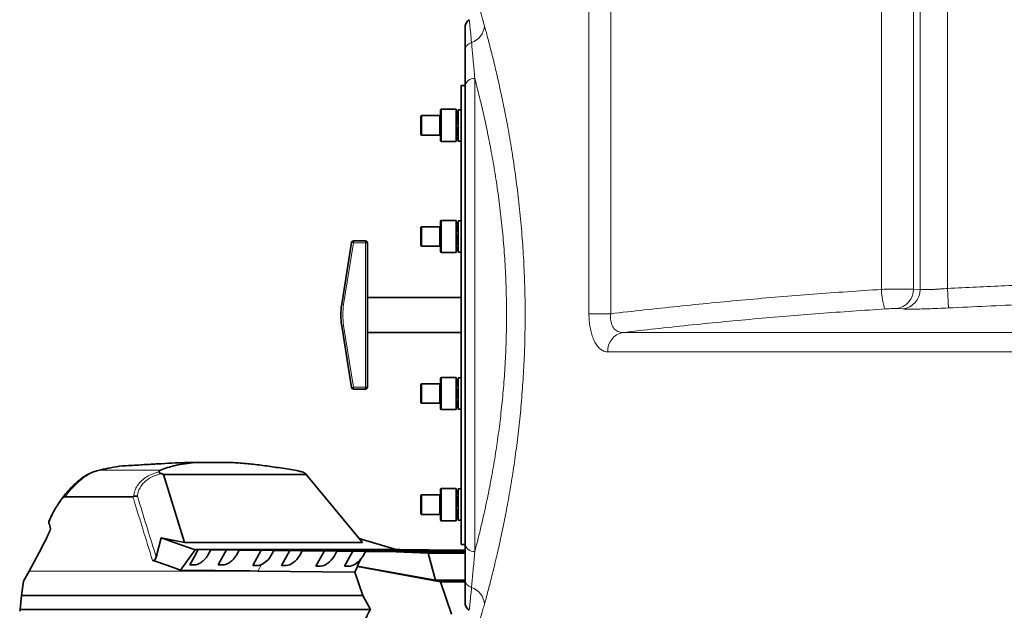
# Model space of a CAD drawing. Units: millimetres. Extents: x 2 to 3569, y -10 to 3656.
# Drawn here: x 2212 to 2716, y 2538 to 2841 of the extents above; entities that cross this region are included whole.
import ezdxf

# ---------------------------------------------------------------- set-up
doc = ezdxf.new("R2010")
doc.units = ezdxf.units.MM

# ---------------------------------------------------------------- blocks, each defined once
blk = doc.blocks.new('3024499-left')
at = {"color": 8, "linetype": 'Continuous', "lineweight": 18}
for p, q in [((-313.4, 798.11), (-313.4, 1140)), ((-296.95, 1140), (-296.95, 798.29)), ((-293.59, 798.08), (-293.59, 1140)), ((-279.5, 1140), (-279.5, 798.59)), ((-463.09, 785.65), (-463.09, 1064.06)), ((-451.92, 1064.06), (-451.92, 785.65)), ((-521.5, 906.01), (-521.5, 663.99)), ((-538.6, 890.26), (-538.6, 873.76)), ((-548.6, 887.01), (-548.6, 877.01)), ((-539.6, 877.01), (-539.6, 887.01)), ((-538.6, 833.43), (-538.6, 816.93)), ((-548.6, 830.18), (-548.6, 820.18)), ((-539.6, 820.18), (-539.6, 830.18)), ((-583.65, 821.9), (-588.65, 790.32)), ((-584.63, 822.06), (-583.65, 821.9)), ((-583.65, 821.9), (-583.65, 822.9)), ((-577.5, 821.9), (-583.65, 821.9)), ((-577.5, 821.9), (-577.5, 822.9)), ((-577.5, 748.1), (-577.5, 821.9)), ((-577.5, 821.9), (-576.5, 821.9)), ((-296.95, 798.29), (-293.59, 798.08)), ((-279.5, 798.59), (-278.99, 788.62)), ((-589.64, 790.48), (-588.65, 790.32)), ((-302.43, 788.11), (-305.79, 788.31)), ((-451.92, 785.65), (-463.09, 785.65)), ((-588.65, 779.68), (-589.64, 779.52)), ((-588.65, 779.68), (-583.65, 748.1)), ((-445.74, 776.06), (-91.43, 776.06)), ((-93.01, 766.13), (-453.44, 766.13)), ((-538.6, 753.07), (-538.6, 736.57)), ((-583.65, 748.1), (-584.63, 747.94)), ((-583.65, 748.1), (-577.5, 748.1)), ((-583.65, 747.1), (-583.65, 748.1)), ((-577.5, 747.1), (-577.5, 748.1)), ((-576.5, 748.1), (-577.5, 748.1)), ((-548.6, 749.82), (-548.6, 739.82)), ((-539.6, 739.82), (-539.6, 749.82)), ((-713.87, 705.52), (-682.38, 705.52)), ((-538.6, 696.24), (-538.6, 679.74)), ((-548.6, 692.99), (-548.6, 682.99)), ((-539.6, 682.99), (-539.6, 692.99)), ((-630.62, 657.34), (-632.52, 654.01)), ((-749.67, 654.01), (-632.52, 654.01))]:
    blk.add_line(p, q, dxfattribs=at)
at = {"color": 7, "linetype": 'Continuous', "lineweight": 35}
for p, q in [((-524.32, 935.98), (-524.32, 935.98)), ((-526.5, 902.5), (-528.5, 902.5)), ((-528.5, 667.5), (-528.5, 902.5)), ((-526.5, 668.02), (-526.5, 901.98)), ((-539.1, 874.26), (-539.1, 889.76)), ((-531.1, 890.26), (-538.6, 890.26)), ((-531.1, 890.26), (-531.1, 873.76)), ((-531.1, 889.51), (-530.68, 889.51)), ((-530.1, 888.51), (-530.71, 889.56)), ((-530.1, 887.6), (-530.68, 885.7)), ((-528.5, 890.01), (-530.1, 890.01)), ((-530.1, 890.01), (-530.1, 876.35)), ((-549.1, 877.51), (-549.1, 886.51)), ((-539.6, 887.01), (-548.6, 887.01)), ((-531.1, 885.7), (-530.68, 885.7)), ((-530.68, 885.7), (-530.1, 881.94)), ((-548.6, 877.01), (-539.6, 877.01)), ((-531.1, 878.19), (-530.68, 878.19)), ((-530.68, 878.19), (-530.1, 876.35)), ((-538.6, 873.76), (-531.1, 873.76)), ((-531.1, 874.5), (-530.68, 874.5)), ((-530.71, 874.46), (-530.1, 875.51)), ((-530.1, 876.35), (-530.1, 874.01)), ((-530.1, 874.01), (-528.5, 874.01)), ((-539.1, 817.43), (-539.1, 832.93)), ((-531.1, 833.43), (-538.6, 833.43)), ((-531.1, 833.43), (-531.1, 816.93)), ((-531.1, 832.45), (-530.68, 832.45)), ((-530.68, 832.45), (-530.38, 831.93)), ((-530.1, 831.68), (-530.28, 831.99)), ((-528.5, 833.18), (-530.1, 833.18)), ((-530.1, 833.18), (-530.1, 817.18)), ((-549.1, 820.68), (-549.1, 829.68)), ((-539.6, 830.18), (-548.6, 830.18)), ((-531.1, 830.44), (-530.68, 830.44)), ((-530.1, 826.8), (-530.68, 823.17)), ((-589.64, 790.48), (-584.63, 822.06)), ((-583.65, 822.9), (-577.5, 822.9)), ((-576.5, 821.9), (-576.5, 748.1)), ((-531.1, 823.17), (-530.68, 823.17)), ((-530.68, 823.17), (-530.1, 820.54)), ((-548.6, 820.18), (-539.6, 820.18)), ((-538.6, 816.93), (-531.1, 816.93)), ((-531.1, 817.91), (-530.68, 817.91)), ((-530.68, 817.91), (-530.38, 818.43)), ((-530.28, 818.37), (-530.1, 818.68)), ((-530.1, 817.18), (-528.5, 817.18)), ((-528.5, 794), (-576.5, 794)), ((-584.63, 747.94), (-589.64, 779.52)), ((-576.5, 776), (-528.5, 776)), ((-539.1, 737.07), (-539.1, 752.57)), ((-531.1, 753.07), (-538.6, 753.07)), ((-531.1, 753.07), (-531.1, 736.57)), ((-531.1, 752.09), (-530.68, 752.09)), ((-531.1, 751.35), (-530.68, 751.35)), ((-531.1, 751.28), (-530.68, 751.28)), ((-530.68, 752.09), (-530.38, 751.57)), ((-530.68, 751.35), (-530.1, 751.32)), ((-530.68, 751.28), (-530.1, 748.01)), ((-530.1, 751.32), (-530.28, 751.63)), ((-528.5, 752.82), (-530.1, 752.82)), ((-530.1, 752.82), (-530.1, 736.82)), ((-577.5, 747.1), (-583.65, 747.1)), ((-549.1, 740.32), (-549.1, 749.32)), ((-539.6, 749.82), (-548.6, 749.82)), ((-531.1, 744.74), (-530.68, 744.74)), ((-530.1, 741.51), (-530.68, 738.28)), ((-548.6, 739.82), (-539.6, 739.82)), ((-538.6, 736.57), (-531.1, 736.57)), ((-531.1, 738.28), (-530.68, 738.28)), ((-531.1, 737.55), (-530.68, 737.55)), ((-530.68, 738.28), (-530.1, 738.32)), ((-530.55, 738.11), (-530.68, 737.55)), ((-530.68, 737.55), (-530.38, 738.07)), ((-530.28, 738.01), (-530.1, 738.32)), ((-530.1, 736.82), (-528.5, 736.82)), ((-669.94, 709.5), (-664.63, 709.5)), ((-664.63, 709.5), (-645.11, 709.5)), ((-681.91, 703.83), (-680.86, 703.41)), ((-680.86, 703.41), (-670.1, 668.6)), ((-680.86, 703.41), (-607.75, 703.41)), ((-607.75, 703.41), (-608.16, 703.83)), ((-579.07, 668.6), (-607.75, 703.41)), ((-539.1, 680.24), (-539.1, 695.74)), ((-531.1, 696.24), (-538.6, 696.24)), ((-531.1, 696.24), (-531.1, 679.74)), ((-530.22, 694.7), (-530.71, 695.54)), ((-528.5, 695.99), (-530.1, 695.99)), ((-530.1, 695.99), (-530.1, 679.99)), ((-731.15, 692.02), (-696.52, 692.02)), ((-549.1, 683.49), (-549.1, 692.49)), ((-539.6, 692.99), (-548.6, 692.99)), ((-531.1, 695.5), (-530.68, 695.5)), ((-531.1, 695.22), (-530.68, 695.22)), ((-530.68, 695.5), (-530.5, 694.93)), ((-530.68, 695.22), (-530.1, 692.54)), ((-530.35, 694.7), (-530.68, 695.22)), ((-530.1, 694.49), (-530.22, 694.7)), ((-531.1, 689.86), (-530.68, 689.86)), ((-530.68, 689.86), (-530.1, 686.25)), ((-548.6, 682.99), (-539.6, 682.99)), ((-531.1, 682.63), (-530.68, 682.63)), ((-531.1, 680.76), (-530.68, 680.76)), ((-531.1, 680.49), (-530.68, 680.49)), ((-530.71, 680.44), (-530.41, 680.96)), ((-530.35, 681.29), (-530.68, 680.76)), ((-530.6, 680.71), (-530.68, 680.49)), ((-530.22, 681.28), (-530.1, 681.49)), ((-739.62, 678.95), (-739.47, 679.62)), ((-738.68, 675.62), (-738.86, 674.96)), ((-538.6, 679.74), (-531.1, 679.74)), ((-530.1, 679.99), (-528.5, 679.99)), ((-682.03, 670.93), (-684.57, 661.1)), ((-675.32, 668.6), (-682.03, 670.93)), ((-670.1, 668.6), (-682.03, 670.93)), ((-573.85, 668.6), (-580.76, 670.64)), ((-743.34, 665.73), (-749.67, 654.01)), ((-675.32, 668.6), (-664.66, 664.89)), ((-670.1, 668.6), (-579.07, 668.6)), ((-561.29, 664.89), (-573.85, 668.6)), ((-528.5, 667.5), (-526.5, 667.5)), ((-664.66, 664.89), (-672.09, 654.44)), ((-664.67, 664.89), (-664.87, 664.97)), ((-664.87, 664.97), (-663.06, 664.95)), ((-664.87, 664.97), (-561.59, 664.97)), ((-663.06, 664.95), (-559.76, 664.95)), ((-658.11, 662.18), (-656.6, 664.88)), ((-656.6, 664.88), (-648.54, 664.79)), ((-553.27, 664.88), (-656.6, 664.88)), ((-648.54, 664.79), (-652.79, 657.18)), ((-648.54, 664.79), (-545.16, 664.79)), ((-643.5, 662.18), (-642.08, 664.72)), ((-642.08, 664.72), (-630.79, 664.6)), ((-538.67, 664.72), (-642.08, 664.72)), ((-630.79, 664.6), (-635.13, 656.83)), ((-630.79, 664.6), (-527.32, 664.6)), ((-625.84, 661.83), (-624.33, 664.53)), ((-624.33, 664.53), (-616.27, 664.44)), ((-526.5, 664.53), (-624.33, 664.53)), ((-616.27, 664.44), (-620.52, 656.83)), ((-616.27, 664.44), (-526.5, 664.44)), ((-611.23, 661.83), (-609.81, 664.37)), ((-609.81, 664.37), (-598.52, 664.25)), ((-526.5, 664.37), (-609.81, 664.37)), ((-598.52, 664.25), (-602.86, 656.49)), ((-598.52, 664.25), (-526.5, 664.25)), ((-593.57, 661.49), (-592.07, 664.18)), ((-592.07, 664.18), (-584, 664.09)), ((-526.5, 664.18), (-592.07, 664.18)), ((-584, 664.09), (-588.25, 656.49)), ((-584, 664.09), (-526.5, 664.09)), ((-579.7, 660.35), (-581.72, 656.42)), ((-578.86, 661.49), (-577.38, 664.02)), ((-577.38, 664.02), (-565.88, 663.95)), ((-526.5, 664.02), (-577.38, 664.02)), ((-565.88, 663.95), (-545.29, 663.11)), ((-565.88, 663.95), (-526.5, 663.95)), ((-559.76, 664.95), (-561.59, 664.97)), ((-559.73, 664.88), (-559.76, 664.95)), ((-545.16, 664.79), (-553.27, 664.88)), ((-545.29, 663.11), (-541.57, 649.27)), ((-545.29, 663.11), (-526.5, 663.11)), ((-545.12, 664.72), (-545.16, 664.79)), ((-527.32, 664.6), (-538.67, 664.72)), ((-527.28, 664.53), (-527.32, 664.6)), ((-667.4, 657.18), (-664.96, 657.18)), ((-650.36, 657.17), (-652.79, 657.18)), ((-650.35, 657.18), (-650.36, 657.17)), ((-635.13, 656.83), (-632.69, 656.83)), ((-618.09, 656.82), (-620.52, 656.83)), ((-618.08, 656.83), (-618.09, 656.82)), ((-600.43, 656.47), (-602.86, 656.49)), ((-600.42, 656.49), (-600.43, 656.47)), ((-585.82, 656.47), (-588.25, 656.49)), ((-585.81, 656.49), (-585.82, 656.47)), ((-581.52, 656.36), (-582.9, 653.47)), ((-581.72, 656.43), (-581.52, 656.36)), ((-541.57, 649.27), (-581.72, 656.43)), ((-581.52, 656.36), (-539.08, 648.55)), ((-749.67, 654.01), (-752.47, 648.82)), ((-632.52, 654.01), (-636.72, 654.06)), ((-582.9, 653.47), (-632.52, 654.01)), ((-578.79, 641.46), (-582.9, 653.47)), ((-753.57, 641.46), (-752.47, 648.82)), ((-541.57, 649.27), (-526.5, 649.27)), ((-539.08, 648.55), (-533.41, 632)), ((-539.08, 648.55), (-526.5, 648.55)), ((-754.25, 634.25), (-753.57, 641.46)), ((-753.57, 641.46), (-578.79, 641.46)), ((-574.94, 634.25), (-578.79, 641.46)), ((-754.46, 633.44), (-754.25, 634.25)), ((-754.25, 634.25), (-574.94, 634.25)), ((-524.32, 634.02), (-524.32, 634.02))]:
    blk.add_line(p, q, dxfattribs=at)
at = {"color": 8, "linetype": 'Continuous', "lineweight": 18, "flags": 128}
for points in [[(-313.4, 798.11), (-313.25, 796.2), (-313.05, 794.36), (-312.8, 792.66), (-312.52, 791.17), (-312.21, 789.92), (-311.89, 788.98), (-311.57, 788.38), (-311.26, 788.13)], [(-714.3, 705.48), (-714.22, 705.49), (-713.87, 705.52)]]:
    blk.add_lwpolyline(points, dxfattribs=at)
at = {"color": 7, "linetype": 'Continuous', "lineweight": 35, "flags": 128}
for points in [[(-663.06, 664.95), (-665.23, 661.07), (-667.4, 657.18)], [(-685.12, 658.98), (-685.79, 659.21), (-686.46, 659.44)], [(-674.34, 655.22), (-679.73, 657.1), (-685.12, 658.98)], [(-672.09, 654.44), (-673.21, 654.83), (-674.34, 655.22)], [(-636.72, 654.06), (-654.41, 654.25), (-672.09, 654.44)]]:
    blk.add_lwpolyline(points, dxfattribs=at)
at = {"color": 7, "linetype": 'Continuous', "lineweight": 35}
for centre, radius, start, end in [((-521.5, 932.01), 5, 125.3131, 180.0004), ((-539.6, 887.51), 0.5, 270, 0), ((-538.6, 889.76), 0.5, 90, 180), ((-548.6, 886.51), 0.5, 90, 180), ((-548.6, 877.51), 0.5, 180, 270), ((-539.6, 876.51), 0.5, 0, 90), ((-538.6, 874.26), 0.5, 180, 270), ((-538.6, 832.93), 0.5, 90, 180), ((-548.6, 829.68), 0.5, 90, 180), ((-539.6, 830.68), 0.5, 270, 0), ((-583.65, 821.9), 1, 90, 171), ((-577.5, 821.9), 1, 0, 90), ((-548.6, 820.68), 0.5, 180, 270), ((-539.6, 819.68), 0.5, 0, 90), ((-538.6, 817.43), 0.5, 180, 270), ((-555.07, 785), 35, 171, 189), ((-538.6, 752.57), 0.5, 90, 180), ((-583.65, 748.1), 1, 189, 270), ((-577.5, 748.1), 1, 270, 0), ((-548.6, 749.32), 0.5, 90, 180), ((-539.6, 750.32), 0.5, 270, 0), ((-548.6, 740.32), 0.5, 180, 270), ((-539.6, 739.32), 0.5, 0, 90), ((-538.6, 737.07), 0.5, 180, 270), ((-703.48, 706.84), 0.805, 92.3817, 99.513), ((-538.6, 695.74), 0.5, 90, 180), ((-548.6, 692.49), 0.5, 90, 180), ((-539.6, 693.49), 0.5, 270, 0), ((-548.6, 683.49), 0.5, 180, 270), ((-539.6, 682.49), 0.5, 0, 90), ((-538.6, 680.24), 0.5, 180, 270), ((-521.5, 637.99), 5, 179.9996, 234.6137)]:
    blk.add_arc(centre, radius, start, end, dxfattribs=at)
at = {"color": 8, "linetype": 'Continuous', "lineweight": 18}
for centre, radius, start, end in [((-526.39, 933.72), 9.85, 289.0884, 355.7632), ((-521.9, 919.99), 4.6, 105.9764, 178.3231), ((-521.94, 901.44), 4.6, 84.5507, 173.24), ((-306.79, 798.1), 9.84, 275.8502, 1.084), ((-303.44, 797.9), 9.85, 275.8819, 1.0353), ((-555.07, 785), 34, 171, 189), ((-443.84, 766.63), 9.62, 101.4448, 183.0127), ((-521.94, 668.56), 4.6, 186.76, 275.4493), ((-521.9, 650.01), 4.6, 181.6769, 254.0236), ((-526.39, 636.28), 9.85, 4.2368, 70.9116)]:
    blk.add_arc(centre, radius, start, end, dxfattribs=at)
blk.add_ellipse((-720.69, 670.53), major_axis=(14.12, 34.59), ratio=0.527153, start_param=0.358856, end_param=1.129894, dxfattribs=at)
at = {"color": 7, "linetype": 'Continuous', "lineweight": 35}
for centre, major_axis, ratio, start_param, end_param in [((-618.62, 670.53), (64.63, -34.24), 0.137503, 3.034544, 3.14408), ((-555.89, 670.53), (64.63, -34.24), 0.137503, 2.631236, 2.740772), ((-629.9, 661.83), (4.34, 4.45), 0.525446, 4.070387, 5.185652), ((-615.29, 661.83), (4.34, 4.45), 0.525446, 3.614855, 5.185652), ((-597.63, 661.49), (4.34, 4.45), 0.525446, 3.614855, 5.185652), ((-583.02, 661.49), (4.34, 4.45), 0.525446, 3.614855, 4.956321)]:
    blk.add_ellipse(centre, major_axis=major_axis, ratio=ratio, start_param=start_param, end_param=end_param, dxfattribs=at)
at = {"color": 8, "linetype": 'Continuous', "lineweight": 18}
for points, knots in [([(-519.96, 944.25), (-519.97, 944.28), (-520, 944.38), (-519.69, 943.45), (-519.11, 941.62), (-518.34, 939.14), (-517.54, 936.45), (-516.89, 934.15), (-516.57, 932.99)], [0, 0, 0, 0, 0.0876947, 0.3118243, 0.5359285, 0.6905782, 0.8453876, 1, 1, 1, 1]), ([(-524.32, 935.98), (-524.32, 936.01), (-524.33, 936.14), (-524.22, 935.05), (-523.99, 932.75), (-523.64, 929.29), (-523.32, 926.04), (-523.17, 924.42)], [0, 0, 0, 0, 0.093786, 0.325188, 0.55607, 0.778047, 1, 1, 1, 1]), ([(-516.57, 932.99), (-516.04, 931.06), (-514.98, 927.2), (-513.1, 919.97), (-511.13, 911.99), (-509.11, 903.27), (-507.09, 893.9), (-505.07, 883.7), (-503.11, 872.71), (-501.29, 861.1), (-499.63, 848.83), (-498.2, 835.95), (-497.07, 822.79), (-496.27, 809.6), (-495.81, 796.34), (-495.68, 782.87), (-495.91, 769.58), (-496.47, 756.68), (-497.31, 744.15), (-498.43, 731.79), (-499.81, 719.74), (-501.39, 708.2), (-503.14, 697.12), (-505.03, 686.52), (-507.02, 676.46), (-509.03, 667.09), (-511.04, 658.41), (-512.98, 650.54), (-514.53, 644.56), (-515.71, 640.12), (-516.28, 638.04), (-516.57, 637.01)], [0, 0, 0, 0, 0.037537, 0.075153, 0.112694, 0.147603, 0.182513, 0.218391, 0.25427, 0.290119, 0.325968, 0.362893, 0.399818, 0.434732, 0.469645, 0.505612, 0.541578, 0.575224, 0.608871, 0.643437, 0.678003, 0.711999, 0.745996, 0.780886, 0.815777, 0.850963, 0.88615, 0.922351, 0.958551, 0.979275, 1, 1, 1, 1]), ([(-523.17, 924.42), (-523.07, 923.35), (-522.87, 921.21), (-522.53, 917.57), (-522.17, 913.63), (-521.83, 909.76), (-521.6, 907.13), (-521.5, 906.01)], [0, 0, 0, 0, 0.209796, 0.420072, 0.631737, 0.843841, 1, 1, 1, 1]), ([(-521.5, 663.99), (-520.99, 665.95), (-519.96, 669.88), (-518.37, 676.38), (-516.64, 683.84), (-514.8, 692.41), (-512.89, 702.22), (-511.08, 712.69), (-509.45, 723.6), (-508.06, 734.79), (-506.91, 746.25), (-506.03, 758.11), (-505.46, 770.3), (-505.22, 782.62), (-505.33, 795.13), (-505.79, 807.69), (-506.61, 820.2), (-507.75, 832.42), (-509.18, 844.4), (-510.88, 856.04), (-512.76, 867.05), (-514.74, 877.28), (-516.78, 886.79), (-518.85, 895.67), (-520.44, 901.96), (-521.3, 905.25), (-521.5, 906.01)], [0, 0, 0, 0, 0.034675, 0.069386, 0.104062, 0.146825, 0.189588, 0.233484, 0.277379, 0.319459, 0.361538, 0.404804, 0.448069, 0.491649, 0.535229, 0.580195, 0.625161, 0.670085, 0.715011, 0.761342, 0.807675, 0.851728, 0.895782, 0.941058, 0.986333, 1, 1, 1, 1]), ([(-451.92, 785.65), (-440.49, 786.94), (-417.61, 789.53), (-383.05, 792.83), (-348.32, 795.75), (-325.04, 797.32), (-313.4, 798.11)], [0, 0, 0, 0, 0.249706, 0.499529, 0.749706, 1, 1, 1, 1]), ([(-313.4, 798.11), (-312.48, 798.13), (-310.64, 798.17), (-307.95, 798.21), (-305.45, 798.25), (-303.19, 798.28), (-301.15, 798.29), (-299.39, 798.3), (-297.93, 798.3), (-297.28, 798.29), (-296.95, 798.29)], [0, 0, 0, 0, 0.133984, 0.267967, 0.389943, 0.511919, 0.633935, 0.755951, 0.877975, 1, 1, 1, 1]), ([(-293.59, 798.08), (-293.27, 798.05), (-292.61, 798), (-291.16, 797.98), (-289.4, 798), (-287.35, 798.07), (-285.09, 798.19), (-282.46, 798.36), (-280.56, 798.51), (-279.5, 798.59)], [0, 0, 0, 0, 0.13768, 0.275358, 0.413038, 0.550719, 0.688509, 0.826302, 1, 1, 1, 1]), ([(-279.5, 798.59), (-269.67, 799.07), (-250.01, 800.03), (-230.34, 800.75), (-220.5, 801.11)], [0, 0, 0, 0, 0.4999842, 1, 1, 1, 1]), ([(-311.26, 788.13), (-322.53, 787.37), (-345.09, 785.84), (-378.78, 783.02), (-412.36, 779.82), (-434.61, 777.31), (-445.74, 776.06)], [0, 0, 0, 0, 0.249717, 0.499547, 0.749716, 1, 1, 1, 1]), ([(-305.79, 788.31), (-306.03, 788.32), (-306.52, 788.33), (-307.83, 788.31), (-309.46, 788.24), (-310.64, 788.17), (-311.26, 788.13)], [0, 0, 0, 0, 0.244073, 0.488131, 0.732131, 1, 1, 1, 1]), ([(-278.99, 788.62), (-280.75, 788.53), (-283.91, 788.38), (-288.28, 788.21), (-292.05, 788.1), (-295.45, 788.03), (-298.38, 788), (-300.8, 788.03), (-301.89, 788.08), (-302.43, 788.11)], [0, 0, 0, 0, 0.173393, 0.311133, 0.448873, 0.586656, 0.724438, 0.862219, 1, 1, 1, 1]), ([(-220.15, 791.13), (-226.82, 790.89), (-246.43, 790.18), (-266.04, 789.24), (-278.99, 788.62)], [0, 0, 0, 0, 0.339611, 1, 1, 1, 1]), ([(-453.44, 766.13), (-454.02, 766.18), (-455.17, 766.29), (-456.83, 767.18), (-458.38, 768.6), (-459.75, 770.53), (-460.91, 772.91), (-461.84, 775.61), (-462.51, 778.59), (-462.99, 781.94), (-463.05, 784.34), (-463.09, 785.65)], [0, 0, 0, 0, 0.112916, 0.225804, 0.338485, 0.451133, 0.559123, 0.667092, 0.771181, 0.875267, 1, 1, 1, 1]), ([(-451.92, 785.65), (-451.97, 784.99), (-452.09, 783.25), (-451.64, 780.5), (-450.56, 778.38), (-449.34, 777.15), (-447.88, 776.22), (-446.6, 776.12), (-445.74, 776.06)], [0, 0, 0, 0, 0.123581, 0.326313, 0.537127, 0.648671, 0.764112, 1, 1, 1, 1]), ([(-703.38, 707.64), (-704.66, 707.42), (-708.13, 706.81), (-711.65, 706.02), (-713.87, 705.52)], [0, 0, 0, 0, 0.366417, 1, 1, 1, 1]), ([(-696.23, 692.07), (-696.03, 693.09), (-695.65, 695.02), (-694.33, 697.61), (-692.52, 699.91), (-690.1, 701.87), (-687.02, 703.59), (-684.58, 704.34), (-683.26, 704.75)], [0, 0, 0, 0, 0.1692671, 0.3223899, 0.4754888, 0.6408756, 0.806384, 1, 1, 1, 1]), ([(-681.91, 703.83), (-683.27, 703.44), (-685.69, 702.75), (-688.69, 701.12), (-690.95, 699.32), (-692.62, 697.21), (-693.77, 694.91), (-694.08, 693.22), (-694.23, 692.37)], [0, 0, 0, 0, 0.211834, 0.376641, 0.541291, 0.693102, 0.844943, 1, 1, 1, 1]), ([(-686.46, 659.44), (-688.13, 664.84), (-691.21, 674.75), (-694.56, 685.61), (-696.23, 691.07), (-696.52, 692.02)], [0, 0, 0, 0, 0.497512, 0.912553, 1, 1, 1, 1]), ([(-694.23, 692.37), (-693.98, 691.54), (-692.26, 685.94), (-689.04, 675.51), (-686.07, 665.93), (-684.57, 661.1)], [0, 0, 0, 0, 0.080308, 0.537295, 1, 1, 1, 1]), ([(-521.5, 663.99), (-521.63, 662.49), (-521.89, 659.51), (-522.26, 655.37), (-522.62, 651.51), (-522.92, 648.24), (-523.09, 646.38), (-523.17, 645.58)], [0, 0, 0, 0, 0.209633, 0.41967, 0.630992, 0.842774, 1, 1, 1, 1]), ([(-523.17, 645.58), (-523.29, 644.31), (-523.58, 641.32), (-523.92, 637.84), (-524.19, 635.27), (-524.32, 633.96), (-524.32, 634.01), (-524.32, 634.02)], [0, 0, 0, 0, 0.171484, 0.402879, 0.634838, 0.866296, 1, 1, 1, 1]), ([(-516.57, 637.01), (-516.83, 636.06), (-517.36, 634.17), (-518.19, 631.34), (-519, 628.71), (-519.64, 626.72), (-519.98, 625.7), (-519.96, 625.74), (-519.96, 625.75)], [0, 0, 0, 0, 0.1254033, 0.2512159, 0.4574235, 0.6636593, 0.875673, 1, 1, 1, 1])]:
    blk.add_open_spline(points, degree=3, knots=knots, dxfattribs=at)
at = {"color": 7, "linetype": 'Continuous', "lineweight": 35}
for points, knots in [([(-526.5, 920.13), (-526.5, 921.37), (-526.5, 923.85), (-526.5, 926.8), (-526.5, 929.16), (-526.5, 930.9), (-526.5, 931.9), (-526.5, 931.91), (-526.5, 931.91)], [0, 0, 0, 0, 0.1664971, 0.3329973, 0.5030164, 0.6730363, 0.8687572, 1, 1, 1, 1]), ([(-526.5, 901.98), (-526.5, 903.07), (-526.5, 907.08), (-526.5, 912.07), (-526.5, 916.89), (-526.5, 919.05), (-526.5, 920.13)], [0, 0, 0, 0, 0.156395, 0.576575, 0.788291, 1, 1, 1, 1]), ([(-530.68, 889.51), (-530.4, 888.91), (-530.11, 888.28), (-530.1, 887.64), (-530.1, 887.6)], [0, 0, 0, 0, 0.9478696, 1, 1, 1, 1]), ([(-530.1, 881.94), (-530.1, 881.85), (-530.11, 880.59), (-530.41, 879.35), (-530.68, 878.19)], [0, 0, 0, 0, 0.070215, 1, 1, 1, 1]), ([(-530.1, 876.35), (-530.1, 876.3), (-530.11, 875.68), (-530.41, 875.07), (-530.68, 874.5)], [0, 0, 0, 0, 0.070215, 1, 1, 1, 1]), ([(-530.1, 831.44), (-530.1, 831.42), (-530.11, 831.08), (-530.41, 830.75), (-530.68, 830.44)], [0, 0, 0, 0, 0.070215, 1, 1, 1, 1]), ([(-530.68, 830.44), (-530.4, 829.3), (-530.11, 828.09), (-530.1, 826.87), (-530.1, 826.8)], [0, 0, 0, 0, 0.94787, 1, 1, 1, 1]), ([(-530.1, 820.54), (-530.1, 820.48), (-530.11, 819.59), (-530.41, 818.72), (-530.68, 817.91)], [0, 0, 0, 0, 0.0702148, 1, 1, 1, 1]), ([(-530.1, 751.32), (-530.1, 751.32), (-530.11, 751.3), (-530.41, 751.29), (-530.68, 751.28)], [0, 0, 0, 0, 0.0702148, 1, 1, 1, 1]), ([(-530.1, 748.01), (-530.1, 747.94), (-530.11, 746.83), (-530.41, 745.75), (-530.68, 744.74)], [0, 0, 0, 0, 0.070215, 1, 1, 1, 1]), ([(-530.68, 744.74), (-530.4, 743.73), (-530.11, 742.66), (-530.1, 741.57), (-530.1, 741.51)], [0, 0, 0, 0, 0.94787, 1, 1, 1, 1]), ([(-703.62, 707.61), (-705.45, 707.3), (-708.99, 706.69), (-712.56, 705.86), (-714.29, 705.46)], [0, 0, 0, 0, 0.517133, 1, 1, 1, 1]), ([(-703.61, 707.63), (-703.58, 707.64), (-703.52, 707.65), (-703.45, 707.65), (-703.42, 707.65), (-703.4, 707.65), (-703.39, 707.64), (-703.39, 707.64), (-703.38, 707.64), (-703.38, 707.64)], [0, 0, 0, 0, 0.507723, 0.757046, 0.880024, 0.940746, 0.964917, 0.97118, 1, 1, 1, 1]), ([(-703.51, 707.64), (-701.38, 707.78), (-697.1, 708.05), (-691.06, 708.41), (-686.6, 708.67), (-684.3, 708.79), (-683.75, 708.82)], [0, 0, 0, 0, 0.322137, 0.645163, 0.914377, 1, 1, 1, 1]), ([(-703.51, 707.64), (-703.49, 707.65), (-703.46, 707.65), (-703.42, 707.65), (-703.4, 707.65), (-703.39, 707.65), (-703.39, 707.65), (-703.39, 707.64), (-703.38, 707.64), (-703.38, 707.64)], [0, 0, 0, 0, 0.507812, 0.757092, 0.880036, 0.940744, 0.964916, 0.971144, 1, 1, 1, 1]), ([(-669.94, 709.5), (-669.94, 709.5), (-672.09, 709.41), (-676.56, 709.21), (-683.53, 708.84), (-690.29, 708.45), (-696.91, 708.05), (-701.16, 707.78), (-703.38, 707.64)], [0, 0, 0, 0, 0.0000017, 0.209006, 0.4190598, 0.6288048, 0.8062869, 1, 1, 1, 1]), ([(-682.38, 705.52), (-681.22, 706), (-678.89, 706.95), (-674.71, 708.07), (-670.03, 708.96), (-666.43, 709.32), (-664.63, 709.5)], [0, 0, 0, 0, 0.247862, 0.496517, 0.747776, 1, 1, 1, 1]), ([(-669.94, 709.5), (-669.95, 709.5), (-669.97, 709.5), (-669.99, 709.5), (-669.99, 709.5), (-669.98, 709.5), (-669.96, 709.5), (-669.95, 709.5), (-669.94, 709.5)], [0, 0, 0, 0, 0.171403, 0.42934, 0.622666, 0.766548, 0.910793, 1, 1, 1, 1]), ([(-613.56, 705.52), (-616.37, 706), (-622, 706.95), (-630.06, 708.07), (-637.85, 708.96), (-642.69, 709.32), (-645.11, 709.5)], [0, 0, 0, 0, 0.247862, 0.496517, 0.747776, 1, 1, 1, 1]), ([(-714.3, 705.48), (-714.71, 705.37), (-715.86, 705.08), (-717.76, 704.35), (-720.01, 703.23), (-722.26, 701.82), (-724.5, 700.13), (-726.71, 698.18), (-728.87, 695.99), (-730.95, 693.57), (-732.84, 691.13), (-733.97, 689.43), (-734.48, 688.66)], [0, 0, 0, 0, 0.056536, 0.15913, 0.263086, 0.368609, 0.475266, 0.582788, 0.69105, 0.800015, 0.909682, 1, 1, 1, 1]), ([(-683.26, 704.75), (-683.27, 704.71), (-683.29, 704.63), (-683.13, 704.45), (-682.81, 704.24), (-682.39, 704.03), (-682.06, 703.9), (-681.91, 703.83)], [0, 0, 0, 0, 0.195586, 0.392768, 0.56699, 0.792369, 1, 1, 1, 1]), ([(-608.16, 703.83), (-608.24, 703.91), (-608.4, 704.06), (-608.77, 704.29), (-609.19, 704.49), (-609.59, 704.64), (-609.85, 704.71), (-609.98, 704.75)], [0, 0, 0, 0, 0.241544, 0.485499, 0.654417, 0.823263, 1, 1, 1, 1]), ([(-731.15, 692.02), (-731.25, 692), (-731.49, 691.97), (-732.13, 691.57), (-733.24, 690.42), (-734.65, 688.52), (-736.3, 685.76), (-738.16, 682.63), (-739.13, 680.17), (-739.62, 678.95)], [0, 0, 0, 0, 0.020811, 0.053481, 0.144992, 0.319028, 0.49385, 0.747643, 1, 1, 1, 1]), ([(-696.52, 692.02), (-696.45, 692.02), (-696.36, 692.03), (-696.26, 692.06), (-696.23, 692.07)], [0, 0, 0, 0, 0.74394, 1, 1, 1, 1]), ([(-694.23, 692.37), (-694.24, 692.37), (-694.53, 692.39), (-695.02, 692.38), (-695.69, 692.26), (-696.05, 692.14), (-696.23, 692.07)], [0, 0, 0, 0, 0.009229, 0.429228, 0.709299, 1, 1, 1, 1]), ([(-530.1, 692.54), (-530.1, 692.48), (-530.11, 691.57), (-530.41, 690.69), (-530.68, 689.86)], [0, 0, 0, 0, 0.0702148, 1, 1, 1, 1]), ([(-736.36, 685.63), (-736.45, 685.49), (-736.56, 685.31), (-736.66, 685.12), (-736.69, 685.07)], [0, 0, 0, 0, 0.748056, 1, 1, 1, 1]), ([(-530.1, 686.25), (-530.1, 686.16), (-530.11, 684.94), (-530.41, 683.75), (-530.68, 682.63)], [0, 0, 0, 0, 0.070215, 1, 1, 1, 1]), ([(-736.69, 685.07), (-737.23, 684.1), (-738.22, 682.3), (-739.08, 680.42), (-739.48, 679.55)], [0, 0, 0, 0, 0.538179, 1, 1, 1, 1]), ([(-530.68, 682.63), (-530.4, 682.34), (-530.11, 682.03), (-530.1, 681.71), (-530.1, 681.7)], [0, 0, 0, 0, 0.94787, 1, 1, 1, 1]), ([(-739.62, 678.95), (-739.58, 678.83), (-739.24, 677.73), (-738.94, 676.61), (-738.68, 675.62)], [0, 0, 0, 0, 0.109485, 1, 1, 1, 1]), ([(-738.86, 674.96), (-739.23, 674.07), (-740.05, 672.06), (-741.61, 669.01), (-742.76, 666.82), (-743.34, 665.73)], [0, 0, 0, 0, 0.282156, 0.640832, 1, 1, 1, 1]), ([(-526.5, 649.87), (-526.5, 650.67), (-526.5, 653.59), (-526.5, 659.39), (-526.5, 665.13), (-526.5, 668.02)], [0, 0, 0, 0, 0.157037, 0.576964, 1, 1, 1, 1]), ([(-684.57, 661.1), (-684.68, 660.73), (-684.82, 660.26), (-685.22, 659.74), (-685.45, 659.54), (-685.68, 659.42), (-685.94, 659.36), (-686.21, 659.37), (-686.37, 659.42), (-686.46, 659.44)], [0, 0, 0, 0, 0.452573, 0.566748, 0.655583, 0.726169, 0.79679, 0.895346, 1, 1, 1, 1]), ([(-664.96, 657.18), (-664.58, 657.22), (-663.8, 657.29), (-662.39, 657.89), (-660.76, 658.95), (-659.19, 660.48), (-658.46, 661.64), (-658.11, 662.18)], [0, 0, 0, 0, 0.144436, 0.28823, 0.488265, 0.759635, 1, 1, 1, 1]), ([(-650.35, 657.18), (-649.97, 657.22), (-649.19, 657.29), (-647.78, 657.89), (-646.15, 658.95), (-644.59, 660.48), (-643.85, 661.64), (-643.5, 662.18)], [0, 0, 0, 0, 0.144436, 0.28823, 0.488265, 0.759635, 1, 1, 1, 1]), ([(-579.7, 660.35), (-579.6, 660.46), (-579.29, 660.83), (-579.04, 661.22), (-578.86, 661.49)], [0, 0, 0, 0, 0.320552, 1, 1, 1, 1]), ([(-632.69, 656.83), (-632.31, 656.87), (-631.64, 656.92), (-630.93, 657.22), (-630.62, 657.34)], [0, 0, 0, 0, 0.5669425, 1, 1, 1, 1]), ([(-526.5, 638.09), (-526.5, 638.06), (-526.5, 637.95), (-526.5, 638.72), (-526.5, 640.23), (-526.5, 642.21), (-526.5, 644.32), (-526.5, 646.83), (-526.5, 648.86), (-526.5, 649.87)], [0, 0, 0, 0, 0.064331, 0.265277, 0.466223, 0.598789, 0.731355, 0.865678, 1, 1, 1, 1]), ([(-587.99, 610.36), (-586.63, 612.83), (-583.76, 618.05), (-579.41, 626.01), (-576.43, 631.5), (-574.94, 634.25)], [0, 0, 0, 0, 0.310963, 0.655481, 1, 1, 1, 1])]:
    blk.add_open_spline(points, degree=3, knots=knots, dxfattribs=at)

msp = doc.modelspace()

# ---------------------------------------------------------------- block references
msp.add_blockref('3024499-left', (2966.86, 1904.44))

doc.saveas('drawing.dxf')
